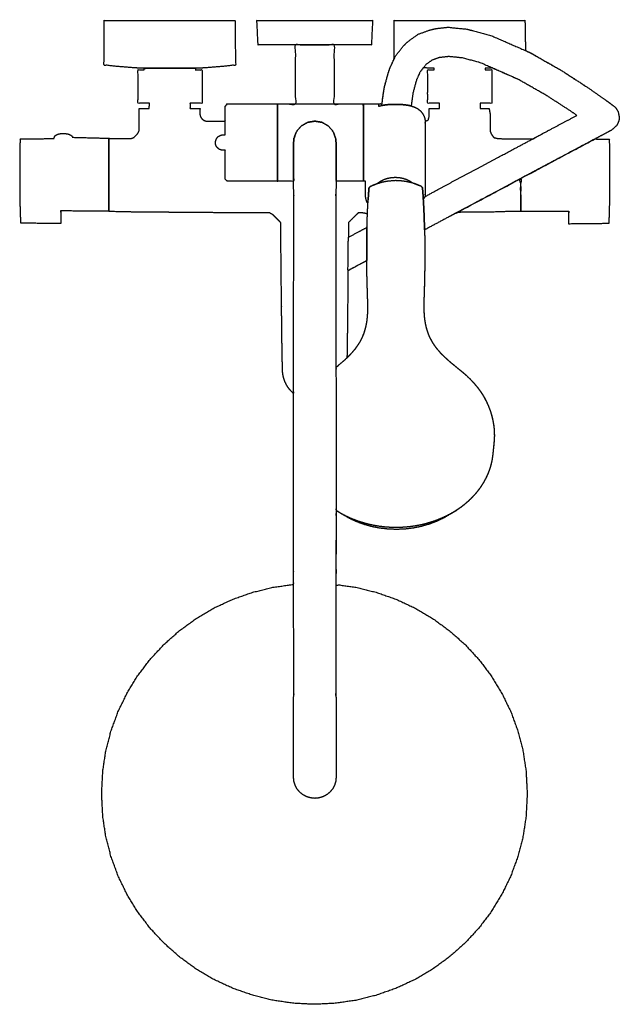
# Model space of a CAD drawing. Units: inches. Extents: x -6.1 to 6.1, y -10.5 to 9.6.
import ezdxf

# ---------------------------------------------------------------- set-up
doc = ezdxf.new("R2010")
doc.units = ezdxf.units.IN
doc.layers.get('0').update_dxf_attribs({"true_color": 0xc2ced6})

msp = doc.modelspace()

# ---------------------------------------------------------------- linework, layer by layer
at = {"color": 1, "true_color": 0xff0000}
for points, knots in [([(3.356, 1.87), (3.316, 1.938), (3.272, 2.004), (3.224, 2.069), (3.173, 2.132), (3.119, 2.194), (3.062, 2.253), (3.002, 2.311), (2.94, 2.366), (2.904, 2.397), (2.875, 2.42), (2.811, 2.473), (2.746, 2.526), (2.682, 2.578), (2.62, 2.632), (2.572, 2.675), (2.489, 2.754), (2.465, 2.779), (2.364, 2.898), (2.291, 3.005), (2.235, 3.113), (2.208, 3.178), (2.186, 3.243), (2.168, 3.308), (2.154, 3.372), (2.143, 3.435), (2.135, 3.497), (2.129, 3.559), (2.126, 3.62), (2.124, 3.679), (2.124, 3.739), (2.124, 3.797), (2.126, 3.854), (2.127, 3.91), (2.129, 3.965), (2.131, 4.024), (2.132, 4.079), (2.134, 4.135), (2.135, 4.19), (2.137, 4.244), (2.138, 4.298), (2.139, 4.352), (2.14, 4.405), (2.141, 4.459), (2.141, 4.511), (2.142, 4.564), (2.142, 4.616), (2.143, 4.667), (2.143, 4.718), (2.143, 4.769), (2.143, 4.82), (2.143, 4.87), (2.143, 4.92), (2.143, 4.969), (2.142, 5.018), (2.142, 5.067), (2.141, 5.115), (2.141, 5.162), (2.14, 5.21), (2.138, 5.287), (2.17, 5.304), (2.692, 5.583), (2.806, 5.643), (5.601, 7.134), (5.751, 7.214), (5.885, 7.285), (5.944, 7.316), (6.054, 7.414), (6.091, 7.494), (6.101, 7.539), (6.104, 7.581), (6.082, 7.695), (6.023, 7.786), (5.992, 7.809), (5.907, 7.872), (5.811, 7.942), (5.654, 8.053), (5.445, 8.197), (4.924, 8.535), (4.296, 8.894), (4.194, 8.938), (4.184, 9.549), (4.14, 9.549), (4.066, 9.549), (3.961, 9.549), (3.829, 9.549), (3.674, 9.549), (3.498, 9.549), (3.346, 9.549), (3.187, 9.549), (3.023, 9.549), (2.856, 9.549), (2.649, 9.549), (2.447, 9.549), (2.254, 9.549), (2.076, 9.549), (1.917, 9.549), (1.781, 9.549), (1.671, 9.549), (1.589, 9.549), (1.518, 9.549), (1.517, 8.767), (1.436, 8.591), (1.393, 8.459), (1.316, 8.175), (1.271, 7.85), (1.235, 7.852), (0.295, 7.853), (0.295, 9.056), (-0.488, 9.056), (-0.488, 7.853), (-1.879, 7.853), (-1.919, 7.804), (-1.919, 7.766), (-1.919, 7.722), (-1.919, 7.666), (-1.919, 7.632), (-1.919, 7.596), (-1.919, 7.557), (-1.919, 7.502), (-2.147, 7.502), (-2.307, 7.502), (-2.353, 7.515), (-2.392, 7.545), (-2.42, 7.584), (-2.433, 7.62), (-2.438, 7.653), (-2.434, 7.757), (-2.637, 7.757), (-2.637, 7.868), (-2.393, 7.868), (-2.393, 8.544), (-2.529, 8.544), (-2.529, 8.578), (-3.57, 8.578), (-3.57, 8.544), (-3.697, 8.544), (-3.697, 7.868), (-3.462, 7.868), (-3.47, 7.757), (-3.551, 7.757), (-3.613, 7.757), (-3.672, 7.757), (-3.674, 7.653), (-3.675, 7.548), (-3.677, 7.295), (-3.708, 7.241), (-3.782, 7.168), (-3.841, 7.147), (-4.288, 7.15), (-4.288, 7.082), (-4.288, 7.032), (-4.288, 6.978), (-4.288, 6.914), (-4.288, 6.843), (-4.288, 6.765), (-4.288, 6.683), (-4.288, 6.599), (-4.288, 6.515), (-4.288, 6.423), (-4.288, 6.366), (-4.288, 6.234), (-4.288, 6.1), (-4.288, 5.972), (-4.288, 5.859), (-4.288, 5.768), (-4.288, 5.704), (-4.288, 5.66), (-3.841, 5.651), (-3.742, 5.65), (-3.644, 5.649), (-3.545, 5.648), (-3.447, 5.647), (-3.349, 5.646), (-3.25, 5.645), (-3.152, 5.645), (-3.053, 5.644), (-2.81, 5.642), (-2.566, 5.64), (-2.322, 5.638), (-2.079, 5.637), (-1.835, 5.636), (-1.592, 5.635), (-1.348, 5.634), (-1.104, 5.633), (-1.015, 5.633), (-0.949, 5.594), (-0.909, 5.555), (-0.87, 5.516), (-0.831, 5.477), (-0.792, 5.438), (-0.79, 5.329), (-0.787, 5.012), (-0.783, 4.586), (-0.774, 3.734), (-0.773, 3.653), (-0.772, 3.574), (-0.771, 3.497), (-0.77, 3.42), (-0.769, 3.344), (-0.768, 3.268), (-0.767, 3.193), (-0.766, 3.12), (-0.765, 3.059), (-0.765, 2.999), (-0.764, 2.94), (-0.763, 2.883), (-0.762, 2.827), (-0.761, 2.772), (-0.76, 2.72), (-0.759, 2.67), (-0.758, 2.604), (-0.757, 2.545), (-0.756, 2.491), (-0.755, 2.445), (-0.752, 2.383), (-0.742, 2.321), (-0.728, 2.261), (-0.707, 2.202), (-0.68, 2.144), (-0.648, 2.089), (-0.611, 2.038), (-0.568, 1.99), (-0.529, 1.954), (-0.529, -1.622), (-0.529, -1.932), (-0.949, -1.993), (-1.361, -2.094), (-1.761, -2.234), (-2.146, -2.412), (-2.51, -2.627), (-2.851, -2.875), (-3.166, -3.154), (-3.452, -3.463), (-3.705, -3.797), (-3.923, -4.155), (-4.105, -4.531), (-4.248, -4.923), (-4.352, -5.327), (-4.414, -5.739), (-4.435, -6.155), (-4.435, -6.241), (-4.414, -6.657), (-4.352, -7.069), (-4.248, -7.473), (-4.105, -7.865), (-3.923, -8.242), (-3.705, -8.599), (-3.452, -8.934), (-3.166, -9.242), (-2.851, -9.522), (-2.51, -9.77), (-2.146, -9.984), (-1.761, -10.162), (-1.361, -10.302), (-0.945, -10.405), (-0.526, -10.466), (-0.104, -10.486), (0.318, -10.466), (0.736, -10.405), (1.147, -10.304), (1.553, -10.162), (1.937, -9.984), (2.302, -9.77), (2.643, -9.522), (2.958, -9.242), (3.244, -8.934), (3.497, -8.599), (3.715, -8.242), (3.897, -7.865), (4.04, -7.473), (4.143, -7.069), (4.206, -6.657), (4.227, -6.241), (4.227, -6.155), (4.206, -5.739), (4.143, -5.327), (4.04, -4.923), (3.897, -4.531), (3.715, -4.155), (3.497, -3.797), (3.244, -3.463), (2.958, -3.154), (2.643, -2.875), (2.302, -2.627), (1.937, -2.412), (1.553, -2.234), (1.153, -2.094), (0.741, -1.993), (0.334, -1.934), (0.336, -0.429), (0.463, -0.505), (0.602, -0.585), (0.75, -0.655), (0.905, -0.712), (1.066, -0.757), (1.232, -0.789), (1.401, -0.808), (1.572, -0.814), (1.742, -0.807), (1.911, -0.786), (2.076, -0.752), (2.237, -0.705), (2.392, -0.646), (2.54, -0.575), (2.678, -0.493), (2.786, -0.428), (2.927, -0.327), (3.056, -0.215), (3.171, -0.094), (3.202, -0.054), (3.223, -0.028), (3.272, 0.035), (3.294, 0.071), (3.344, 0.151), (3.371, 0.2), (3.386, 0.228), (3.421, 0.302), (3.434, 0.336), (3.451, 0.378), (3.477, 0.454), (3.497, 0.531), (3.514, 0.609), (3.525, 0.688), (3.532, 0.752), (3.538, 0.816), (3.545, 0.88), (3.551, 0.944), (3.557, 1.016), (3.56, 1.087), (3.558, 1.174), (3.554, 1.241), (3.546, 1.308), (3.535, 1.375), (3.52, 1.447), (3.502, 1.519), (3.48, 1.59), (3.454, 1.661), (3.425, 1.732), (3.392, 1.802), (3.356, 1.87)], [0, 0, 1.998384, 4.017462, 6.056985, 8.116114, 10.194, 12.287809, 14.398184, 16.523889, 17.726414, 18.657924, 20.78138, 22.893684, 24.995683, 27.087222, 28.720939, 31.632142, 32.516653, 36.474942, 39.765643, 42.860065, 44.646918, 46.390208, 48.09328, 49.758008, 51.387162, 52.985505, 54.55611, 56.100839, 57.621647, 59.121417, 60.602172, 62.065792, 63.476074, 64.872808, 66.368807, 67.781852, 69.185839, 70.580391, 71.965683, 73.3421, 74.709382, 76.067288, 77.415827, 78.755031, 80.084749, 81.405022, 82.715903, 84.017275, 85.30913, 86.59138, 87.864025, 89.127016, 90.380331, 91.623936, 92.857762, 94.081792, 95.295941, 96.500215, 98.464136, 99.369839, 114.409653, 117.689746, 198.144453, 202.464532, 206.310838, 208.015349, 211.743336, 213.980535, 215.144915, 216.223839, 219.189205, 221.931514, 222.906835, 225.608787, 228.622845, 233.48958, 239.936082, 255.723285, 274.100315, 276.912861, 292.416691, 293.512471, 295.41158, 298.067257, 301.414105, 305.369717, 309.836689, 313.683896, 317.725422, 321.898221, 326.137158, 331.399113, 336.534268, 341.418881, 345.935257, 349.97456, 353.439461, 356.24646, 358.327923, 360.132294, 379.982621, 384.919525, 388.440781, 395.927844, 404.252081, 405.1673, 429.029537, 459.594677, 479.487017, 510.052157, 545.396652, 546.988703, 547.954462, 549.054499, 550.497797, 551.345636, 552.266657, 553.256342, 554.663736, 560.469504, 564.526816, 565.735503, 566.998537, 568.219983, 569.188363, 570.023313, 572.685068, 577.825972, 580.632154, 586.831427, 603.998602, 607.476072, 608.334318, 634.755339, 635.613478, 638.853369, 656.020544, 661.990255, 664.803136, 666.861287, 668.442701, 669.951131, 672.611932, 675.272411, 681.703642, 683.268907, 685.921916, 687.503435, 698.869045, 700.607113, 701.884548, 703.251629, 704.863414, 706.68153, 708.658199, 710.740322, 712.873821, 715.007778, 717.32986, 718.780925, 722.140331, 725.547298, 728.795665, 731.668193, 733.976055, 735.598079, 736.73106, 748.098443, 750.598578, 753.098705, 755.598834, 758.098956, 760.599079, 763.099195, 765.599313, 768.099425, 774.287076, 780.474725, 786.662371, 792.850002, 799.037632, 805.225268, 811.412902, 817.600547, 819.883765, 821.828081, 823.232946, 824.6378, 826.042666, 827.447607, 830.212976, 838.269974, 849.09244, 870.73738, 872.778282, 874.782075, 876.757535, 878.710709, 880.645031, 882.561595, 884.459266, 886.334949, 887.877738, 889.398191, 890.891906, 892.353887, 893.778586, 895.159988, 896.491715, 897.767065, 899.419932, 900.934254, 902.292867, 903.481278, 905.05778, 906.635748, 908.216876, 909.80235, 911.411604, 913.025904, 914.645803, 916.272014, 917.619349, 1008.458075, 1016.321288, 1027.107683, 1037.889884, 1048.660405, 1059.415974, 1070.154036, 1080.872542, 1091.570199, 1102.246695, 1112.902253, 1123.538169, 1134.156297, 1144.759311, 1155.350419, 1165.933246, 1176.511945, 1178.70506, 1189.283699, 1199.866586, 1210.457694, 1221.06065, 1231.678778, 1242.314694, 1252.970252, 1263.646749, 1274.344405, 1285.062911, 1295.800971, 1306.556553, 1317.327074, 1328.223291, 1338.957877, 1349.696556, 1360.435236, 1371.169859, 1381.896452, 1392.835821, 1403.591403, 1414.329457, 1425.047969, 1435.745648, 1446.422124, 1457.0777, 1467.713616, 1478.331744, 1488.9347, 1499.525797, 1510.108689, 1520.687326, 1522.880441, 1533.459139, 1544.04197, 1554.633067, 1565.23608, 1575.854209, 1586.490124, 1597.145701, 1607.822177, 1618.519856, 1629.238368, 1639.976423, 1650.731993, 1661.502485, 1672.284709, 1682.715212, 1720.935801, 1724.696242, 1728.77827, 1732.925635, 1737.131084, 1741.384592, 1745.676217, 1749.99395, 1754.325088, 1758.657326, 1762.976978, 1767.271931, 1771.530414, 1775.741469, 1779.895764, 1783.985137, 1787.178577, 1791.591447, 1795.923352, 1800.173535, 1801.455647, 1802.288197, 1804.343538, 1805.402015, 1807.805009, 1809.23113, 1810.040047, 1812.114176, 1813.027873, 1814.173176, 1816.219059, 1818.253594, 1820.278783, 1822.296648, 1823.931577, 1825.567416, 1827.202081, 1828.832585, 1830.657616, 1832.482572, 1834.688135, 1836.394748, 1838.108784, 1839.832807, 1841.698577, 1843.580295, 1845.478677, 1847.394869, 1849.331037, 1851.288141, 1853.266015, 1853.266015]), ([(-3.57, 8.578), (-2.529, 8.578), (-2.375, 8.584), (-2.04, 8.609), (-1.711, 8.643), (-1.722, 9.549), (-1.765, 9.549), (-1.84, 9.549), (-1.944, 9.549), (-2.076, 9.549), (-2.232, 9.549), (-2.408, 9.549), (-2.559, 9.549), (-2.718, 9.549), (-2.883, 9.549), (-3.05, 9.549), (-3.257, 9.549), (-3.459, 9.549), (-3.651, 9.549), (-3.829, 9.549), (-3.988, 9.549), (-4.124, 9.549), (-4.235, 9.549), (-4.317, 9.549), (-4.388, 9.549), (-4.388, 8.643), (-4.059, 8.609), (-3.724, 8.584), (-3.57, 8.578)], [0, 0, 26.421021, 30.351811, 38.883553, 47.276081, 70.277721, 71.373505, 73.272613, 75.928287, 79.275135, 83.230747, 87.697723, 91.544926, 95.586452, 99.759251, 103.998188, 109.260143, 114.395298, 119.279911, 123.796284, 127.83559, 131.300487, 134.107494, 136.188953, 137.993328, 160.993328, 169.390691, 177.922433, 181.855705, 181.855705]), ([(0.295, 9.056), (0.351, 9.056), (0.445, 9.056), (0.537, 9.056), (0.627, 9.056), (0.711, 9.056), (0.79, 9.056), (0.861, 9.056), (0.922, 9.056), (0.973, 9.056), (1.012, 9.056), (1.055, 9.056), (1.081, 9.55), (1.037, 9.55), (0.997, 9.55), (0.945, 9.55), (0.882, 9.55), (0.81, 9.55), (0.729, 9.55), (0.643, 9.55), (0.551, 9.55), (0.457, 9.55), (0.361, 9.55), (0.261, 9.55), (0.155, 9.55), (0.044, 9.55), (-0.072, 9.55), (-0.19, 9.55), (-0.309, 9.55), (-0.427, 9.55), (-0.543, 9.55), (-0.653, 9.55), (-0.757, 9.55), (-0.853, 9.55), (-0.94, 9.55), (-1.017, 9.55), (-1.083, 9.55), (-1.139, 9.55), (-1.185, 9.55), (-1.221, 9.55), (-1.276, 9.55), (-1.251, 9.056), (-1.197, 9.056), (-1.161, 9.056), (-1.116, 9.056), (-1.062, 9.056), (-0.997, 9.056), (-0.922, 9.056), (-0.837, 9.056), (-0.743, 9.056), (-0.641, 9.056), (-0.533, 9.056), (-0.488, 9.056), (0.295, 9.056)], [0, 0, 1.410181, 3.794238, 6.14154, 8.413105, 10.567465, 12.562508, 14.357607, 15.915947, 17.206749, 18.207161, 19.292206, 31.850684, 32.959886, 33.98257, 35.30211, 36.895144, 38.73021, 40.769669, 42.971997, 45.294134, 47.693697, 50.130832, 52.661888, 55.355153, 58.185921, 61.122197, 64.125319, 67.151219, 70.152269, 73.079598, 75.885657, 78.52675, 80.965281, 83.171456, 85.124276, 86.811816, 88.230828, 89.385795, 90.317101, 91.71802, 104.276599, 105.647006, 106.55803, 107.687842, 109.075949, 110.726737, 112.637024, 114.795151, 117.180575, 119.764147, 122.509092, 123.655536, 143.547876, 143.547876]), ([(1.316, 8.175), (1.267, 7.82), (1.347, 7.833), (1.41, 7.839), (1.476, 7.842), (1.544, 7.843), (1.611, 7.842), (1.677, 7.839), (1.74, 7.833), (1.799, 7.825), (1.866, 7.81), (1.901, 8.073), (1.976, 8.347), (2.048, 8.503), (2.165, 8.653), (2.287, 8.741), (2.437, 8.795), (2.628, 8.817), (2.912, 8.789), (3.272, 8.691), (4.05, 8.35), (4.646, 8.009), (5.097, 7.717), (5.24, 7.618), (5.019, 7.501), (4.807, 7.388), (4.569, 7.261), (4.032, 6.974), (3.644, 6.768), (3.241, 6.552), (2.827, 6.332), (2.41, 6.109), (2.15, 5.963), (2.113, 5.914), (2.12, 5.79), (2.122, 5.748), (2.124, 5.705), (2.126, 5.662), (2.128, 5.619), (2.13, 5.575), (2.131, 5.531), (2.133, 5.486), (2.134, 5.441), (2.136, 5.396), (2.137, 5.35), (2.138, 5.287), (2.17, 5.304), (2.692, 5.583), (3.107, 5.804), (3.518, 6.023), (3.919, 6.237), (4.303, 6.442), (4.836, 6.726), (5.073, 6.852), (5.283, 6.965), (5.556, 7.11), (5.751, 7.214), (5.885, 7.285), (5.944, 7.316), (6.054, 7.414), (6.091, 7.494), (6.101, 7.539), (6.104, 7.581), (6.082, 7.695), (6.023, 7.786), (5.992, 7.809), (5.907, 7.872), (5.811, 7.942), (5.654, 8.053), (5.445, 8.197), (4.924, 8.535), (4.296, 8.894), (3.508, 9.239), (3.116, 9.345), (2.991, 9.378), (2.615, 9.414), (2.369, 9.387), (2.235, 9.354), (2.01, 9.273), (1.812, 9.131), (1.708, 9.035), (1.544, 8.825), (1.436, 8.591), (1.393, 8.459), (1.316, 8.175)], [0, 0, 9.099495, 11.170066, 12.767969, 14.444859, 16.169075, 17.893294, 19.570184, 21.168087, 22.680855, 24.429846, 31.164372, 38.38403, 42.747714, 47.575622, 51.388614, 55.431576, 60.31919, 67.577024, 77.04305, 98.629747, 116.058271, 129.700355, 134.117483, 140.456789, 146.573775, 153.427633, 168.889763, 180.038887, 191.657114, 203.558263, 215.568821, 223.153877, 224.722417, 227.873932, 228.945551, 230.027648, 231.120216, 232.223113, 233.336346, 234.459937, 235.59385, 236.737938, 237.89218, 239.056476, 240.646071, 241.549902, 256.589717, 268.525237, 280.352437, 291.896229, 302.969506, 318.315609, 325.113492, 331.178598, 339.023355, 344.644595, 348.490902, 350.195412, 353.923399, 356.160599, 357.324978, 358.403902, 361.369268, 364.111577, 365.086898, 367.78885, 370.802908, 375.669643, 382.116145, 397.903348, 416.280378, 438.117198, 448.438719, 451.722724, 461.315055, 467.59943, 471.113798, 477.186958, 483.36775, 486.979115, 493.721046, 500.28599, 503.807245, 511.294309, 511.294309]), ([(1.901, 8.073), (1.976, 8.347), (2.048, 8.503), (2.116, 8.589), (2.181, 8.584), (2.336, 8.578), (2.336, 8.544), (2.202, 8.544), (2.202, 7.868), (2.443, 7.868), (2.443, 7.757), (2.233, 7.757), (2.229, 7.578), (2.213, 7.521), (2.152, 7.502), (2.147, 7.536), (2.138, 7.572), (2.126, 7.605), (2.094, 7.665), (2.05, 7.715), (1.999, 7.755), (1.939, 7.786), (1.866, 7.81), (1.901, 8.073)], [0, 0, 7.219657, 11.583342, 14.363958, 16.031676, 19.963127, 20.821342, 24.224239, 41.391415, 47.520119, 50.326302, 55.662083, 60.232381, 61.717537, 63.351618, 64.237045, 65.170091, 66.072242, 67.799008, 69.471336, 71.129013, 72.833771, 74.78929, 81.523816, 81.523816]), ([(3.269, 7.868), (3.506, 7.868), (3.506, 8.544), (3.376, 8.544), (3.376, 8.578), (3.517, 8.584), (4.05, 8.35), (4.646, 8.009), (5.097, 7.717), (5.24, 7.618), (5.019, 7.501), (4.807, 7.388), (4.569, 7.261), (4.352, 7.145), (3.87, 7.138), (3.64, 7.147), (3.557, 7.163), (3.526, 7.196), (3.493, 7.247), (3.476, 7.295), (3.474, 7.548), (3.473, 7.653), (3.453, 7.757), (3.412, 7.757), (3.35, 7.757), (3.269, 7.757), (3.269, 7.868)], [0, 0, 6.031212, 23.198387, 26.503784, 27.361954, 30.954345, 45.736986, 63.16551, 76.807594, 81.224722, 87.564028, 93.681014, 100.534872, 106.791805, 119.017815, 124.879984, 127.014242, 128.168408, 129.728502, 131.005671, 137.436901, 140.09738, 142.80673, 143.849462, 145.430875, 147.487912, 150.294111, 150.294111]), ([(-2.12, 7.085), (-2.121, 7.053), (-2.115, 7.021), (-2.103, 6.991), (-2.086, 6.965), (-2.041, 6.927), (-1.986, 6.909), (-1.919, 6.908), (-1.919, 6.872), (-1.919, 6.815), (-1.919, 6.76), (-1.919, 6.707), (-1.919, 6.647), (-1.919, 6.59), (-1.919, 6.538), (-1.919, 6.49), (-1.919, 6.444), (-1.919, 6.405), (-1.919, 6.373), (-1.919, 6.317), (-1.879, 6.278), (-0.86, 6.278), (-0.86, 6.31), (-0.86, 6.368), (-0.86, 6.407), (-0.86, 6.452), (-0.86, 6.504), (-0.86, 6.56), (-0.86, 6.622), (-0.86, 6.688), (-0.86, 6.757), (-0.86, 6.83), (-0.86, 6.905), (-0.86, 6.981), (-0.86, 7.058), (-0.86, 7.135), (-0.86, 7.212), (-0.86, 7.287), (-0.86, 7.36), (-0.86, 7.43), (-0.86, 7.497), (-0.86, 7.559), (-0.86, 7.617), (-0.86, 7.669), (-0.86, 7.716), (-0.86, 7.756), (-0.86, 7.79), (-0.86, 7.853), (-1.879, 7.853), (-1.919, 7.804), (-1.919, 7.766), (-1.919, 7.722), (-1.919, 7.666), (-1.919, 7.632), (-1.919, 7.596), (-1.919, 7.557), (-1.919, 7.516), (-1.919, 7.472), (-1.919, 7.426), (-1.919, 7.378), (-1.919, 7.316), (-1.919, 7.222), (-1.98, 7.222), (-2.011, 7.216), (-2.066, 7.186), (-2.102, 7.141), (-2.12, 7.085)], [0, 0, 0.806887, 1.630208, 2.451245, 3.251741, 4.727877, 6.192033, 7.913384, 8.845605, 10.285027, 11.684533, 13.034966, 14.563439, 15.997613, 17.325066, 18.533532, 19.695214, 20.692986, 21.517175, 22.921532, 24.334366, 50.234568, 51.042734, 52.51002, 53.503641, 54.658366, 55.963114, 57.405314, 58.971018, 60.645213, 62.411753, 64.253611, 66.153086, 68.091837, 70.051218, 72.012369, 73.95637, 75.864512, 77.718455, 79.500315, 81.192911, 82.779978, 84.246226, 85.577525, 86.761027, 87.78538, 88.640696, 90.232355, 116.132557, 117.724608, 118.690367, 119.790404, 121.233702, 122.081542, 123.002562, 123.992247, 125.045836, 126.157775, 127.322142, 128.533141, 130.12567, 132.493621, 134.044226, 134.847833, 136.437961, 137.921502, 139.416869, 139.416869]), ([(-0.852, 6.333), (-0.852, 6.281), (-0.529, 6.278), (-0.529, 7.049), (-0.523, 7.144), (-0.471, 7.286), (-0.375, 7.401), (-0.244, 7.476), (-0.096, 7.502), (0.052, 7.476), (0.182, 7.401), (0.279, 7.286), (0.33, 7.144), (0.337, 7.049), (0.337, 6.989), (0.337, 6.891), (0.337, 6.758), (0.337, 6.594), (0.337, 6.404), (0.337, 6.278), (0.892, 6.278), (0.892, 6.333), (0.892, 6.366), (0.892, 6.406), (0.892, 6.454), (0.892, 6.509), (0.892, 6.569), (0.892, 6.634), (0.892, 6.704), (0.892, 6.776), (0.892, 6.849), (0.892, 6.922), (0.892, 6.995), (0.892, 7.065), (0.892, 7.136), (0.892, 7.209), (0.892, 7.282), (0.892, 7.355), (0.892, 7.427), (0.892, 7.496), (0.892, 7.562), (0.892, 7.622), (0.892, 7.677), (0.892, 7.724), (0.892, 7.765), (0.892, 7.797), (0.892, 7.852), (-0.852, 7.853), (-0.852, 7.797), (-0.852, 7.765), (-0.852, 7.724), (-0.852, 7.677), (-0.852, 7.622), (-0.852, 7.562), (-0.852, 7.496), (-0.852, 7.427), (-0.852, 7.355), (-0.852, 7.282), (-0.852, 7.209), (-0.852, 7.136), (-0.852, 7.065), (-0.852, 6.995), (-0.852, 6.922), (-0.852, 6.849), (-0.852, 6.776), (-0.852, 6.704), (-0.852, 6.634), (-0.852, 6.569), (-0.852, 6.509), (-0.852, 6.454), (-0.852, 6.406), (-0.852, 6.366), (-0.852, 6.333)], [0, 0, 1.323334, 9.51432, 29.100746, 31.52825, 35.348514, 39.168769, 42.989027, 46.809288, 50.62955, 54.449808, 58.270064, 62.090328, 64.517831, 66.038919, 68.525003, 71.902719, 76.073007, 80.914102, 84.104257, 98.213914, 99.618149, 100.448228, 101.473984, 102.686844, 104.071763, 105.607957, 107.2697, 109.028, 110.852006, 112.71074, 114.574631, 116.416825, 118.213914, 120.011002, 121.853165, 123.717057, 125.575791, 127.399796, 129.158097, 130.819871, 132.356034, 133.740983, 134.953812, 135.9796, 136.809678, 138.200089, 182.500094, 183.903277, 184.733355, 185.759142, 186.971972, 188.356921, 189.893084, 191.554858, 193.313159, 195.137164, 196.995898, 198.859789, 200.701952, 202.499041, 204.29613, 206.138323, 208.002215, 209.860949, 211.684954, 213.443255, 215.104998, 216.641192, 218.02611, 219.23897, 220.264727, 221.094805, 221.094805]), ([(0.894, 6.28), (0.933, 6.278), (0.933, 6.238), (0.933, 6.021), (0.937, 5.963), (0.949, 5.903), (0.969, 5.843), (0.99, 5.908), (0.993, 5.948), (0.996, 5.988), (0.999, 6.028), (1.001, 6.067), (1.004, 6.106), (1.008, 6.144), (1.035, 6.173), (1.181, 6.232), (1.245, 6.276), (1.314, 6.309), (1.388, 6.333), (1.465, 6.347), (1.544, 6.352), (1.622, 6.347), (1.699, 6.333), (1.773, 6.309), (1.842, 6.276), (1.886, 6.247), (2.068, 6.178), (2.096, 6.15), (2.103, 6.06), (2.108, 5.994), (2.11, 5.954), (2.113, 5.914), (2.15, 5.963), (2.154, 6.021), (2.154, 7.459), (2.152, 7.498), (2.147, 7.536), (2.138, 7.572), (2.126, 7.605), (2.094, 7.665), (2.05, 7.715), (1.999, 7.755), (1.939, 7.786), (1.873, 7.809), (1.799, 7.825), (1.74, 7.833), (1.677, 7.839), (1.611, 7.842), (1.544, 7.843), (1.476, 7.842), (1.41, 7.839), (1.347, 7.833), (1.303, 7.826), (1.267, 7.82), (1.201, 7.805), (1.201, 7.852), (0.894, 7.852), (0.894, 7.456), (0.894, 7.043), (0.894, 6.744), (0.894, 6.675), (0.894, 6.61), (0.894, 6.549), (0.894, 6.493), (0.894, 6.443), (0.894, 6.399), (0.894, 6.33), (0.894, 6.28)], [0, 0, 1.000881, 2.017757, 7.522579, 9.007845, 10.559359, 12.17735, 13.90925, 14.939319, 15.959026, 16.967796, 17.965313, 18.952362, 19.929771, 20.942637, 24.950544, 26.899026, 28.84998, 30.818761, 32.807104, 34.815798, 36.824488, 38.812832, 40.781606, 42.732566, 44.057162, 49.002191, 50.016804, 52.316223, 53.984378, 55.003096, 56.032279, 57.600761, 59.092168, 95.606512, 96.608882, 97.57602, 98.509067, 99.411217, 101.137984, 102.810311, 104.467989, 106.172747, 107.964799, 109.878283, 111.391051, 112.988954, 114.665844, 116.390063, 118.114279, 119.791169, 121.389072, 122.528433, 123.453206, 125.168945, 126.366836, 134.166888, 144.233615, 154.714572, 162.322451, 164.072421, 165.726901, 167.2699, 168.686587, 169.96329, 171.087771, 172.838137, 174.103823, 174.103823]), ([(-0.529, -1.622), (-0.525, -4.141), (-0.529, -4.285), (-0.529, -4.42), (-0.529, -4.555), (-0.529, -4.689), (-0.529, -4.821), (-0.529, -4.948), (-0.529, -5.071), (-0.529, -5.187), (-0.529, -5.296), (-0.529, -5.396), (-0.529, -5.488), (-0.529, -5.569), (-0.529, -5.639), (-0.529, -5.697), (-0.529, -5.743), (-0.529, -5.777), (-0.529, -5.823), (-0.529, -5.869), (-0.52, -5.951), (-0.495, -6.031), (-0.455, -6.104), (-0.401, -6.168), (-0.335, -6.22), (-0.26, -6.259), (-0.178, -6.283), (-0.094, -6.291), (-0.009, -6.282), (0.072, -6.257), (0.147, -6.218), (0.212, -6.164), (0.265, -6.1), (0.305, -6.026), (0.329, -5.946), (0.337, -5.864), (0.337, -5.82), (0.337, -5.777), (0.337, -5.743), (0.337, -5.697), (0.337, -5.639), (0.337, -5.569), (0.337, -5.488), (0.337, -5.396), (0.337, -5.296), (0.337, -5.187), (0.337, -5.071), (0.337, -4.948), (0.337, -4.821), (0.337, -4.689), (0.337, -4.555), (0.337, -4.42), (0.337, -4.285), (0.332, -4.14), (0.336, -0.427), (0.393, -0.463), (0.478, -0.512), (0.544, -0.546), (0.61, -0.577), (0.724, -0.624), (0.819, -0.658), (0.939, -0.694), (1.062, -0.724), (1.187, -0.747), (1.314, -0.764), (1.442, -0.773), (1.57, -0.776), (1.667, -0.773), (1.763, -0.767), (1.859, -0.757), (1.954, -0.743), (2.048, -0.725), (2.141, -0.704), (2.233, -0.678), (2.323, -0.649), (2.411, -0.617), (2.498, -0.581), (2.582, -0.541), (2.663, -0.499), (2.742, -0.453), (2.818, -0.404), (2.891, -0.352), (2.961, -0.297), (3.027, -0.239), (3.09, -0.179), (3.15, -0.116), (3.205, -0.051), (3.257, 0.016), (3.304, 0.085), (3.347, 0.156), (3.386, 0.228), (3.421, 0.302), (3.451, 0.378), (3.477, 0.454), (3.497, 0.531), (3.514, 0.609), (3.525, 0.688), (3.532, 0.752), (3.538, 0.816), (3.545, 0.88), (3.551, 0.944), (3.557, 1.016), (3.56, 1.087), (3.56, 1.107), (3.56, 1.107), (3.558, 1.174), (3.554, 1.241), (3.546, 1.308), (3.535, 1.375), (3.52, 1.447), (3.502, 1.519), (3.48, 1.59), (3.454, 1.661), (3.425, 1.732), (3.392, 1.802), (3.356, 1.87), (3.316, 1.938), (3.272, 2.004), (3.224, 2.069), (3.173, 2.132), (3.119, 2.194), (3.062, 2.253), (3.002, 2.311), (2.94, 2.366), (2.918, 2.384), (2.904, 2.397), (2.875, 2.42), (2.811, 2.473), (2.746, 2.526), (2.682, 2.578), (2.62, 2.632), (2.572, 2.675), (2.489, 2.754), (2.465, 2.779), (2.381, 2.876), (2.364, 2.898), (2.303, 2.986), (2.291, 3.005), (2.235, 3.113), (2.208, 3.178), (2.186, 3.243), (2.168, 3.308), (2.154, 3.372), (2.143, 3.435), (2.135, 3.497), (2.129, 3.559), (2.126, 3.62), (2.124, 3.679), (2.124, 3.739), (2.124, 3.797), (2.126, 3.854), (2.127, 3.91), (2.129, 3.965), (2.129, 3.966), (2.129, 3.968), (2.131, 4.024), (2.132, 4.079), (2.134, 4.135), (2.135, 4.19), (2.137, 4.244), (2.138, 4.298), (2.139, 4.352), (2.14, 4.405), (2.141, 4.459), (2.141, 4.511), (2.142, 4.564), (2.142, 4.616), (2.143, 4.667), (2.143, 4.718), (2.143, 4.769), (2.143, 4.82), (2.143, 4.87), (2.143, 4.92), (2.143, 4.969), (2.142, 5.018), (2.142, 5.067), (2.141, 5.115), (2.141, 5.162), (2.14, 5.21), (2.139, 5.257), (2.138, 5.304), (2.137, 5.35), (2.136, 5.396), (2.134, 5.441), (2.133, 5.486), (2.131, 5.531), (2.13, 5.575), (2.128, 5.619), (2.126, 5.662), (2.124, 5.705), (2.122, 5.748), (2.12, 5.79), (2.118, 5.831), (2.115, 5.873), (2.113, 5.914), (2.11, 5.954), (2.108, 5.994), (2.103, 6.06), (2.098, 6.124), (2.096, 6.15), (2.082, 6.164), (2.068, 6.178), (1.881, 6.249), (1.762, 6.277), (1.64, 6.293), (1.551, 6.296), (1.396, 6.284), (1.281, 6.262), (1.181, 6.232), (1.035, 6.173), (1.021, 6.158), (1.008, 6.144), (1.004, 6.106), (1.001, 6.067), (0.999, 6.028), (0.996, 5.988), (0.993, 5.948), (0.99, 5.908), (0.988, 5.867), (0.986, 5.825), (0.983, 5.784), (0.981, 5.742), (0.979, 5.699), (0.977, 5.656), (0.975, 5.613), (0.974, 5.569), (0.972, 5.525), (0.97, 5.48), (0.969, 5.435), (0.968, 5.389), (0.967, 5.344), (0.965, 5.297), (0.964, 5.251), (0.964, 5.204), (0.963, 5.156), (0.962, 5.108), (0.962, 5.06), (0.961, 5.012), (0.961, 4.963), (0.961, 4.913), (0.961, 4.864), (0.961, 4.814), (0.961, 4.763), (0.961, 4.712), (0.962, 4.661), (0.962, 4.609), (0.963, 4.557), (0.964, 4.505), (0.964, 4.452), (0.965, 4.399), (0.966, 4.346), (0.968, 4.292), (0.969, 4.238), (0.97, 4.183), (0.972, 4.128), (0.974, 4.073), (0.975, 4.017), (0.977, 3.96), (0.978, 3.959), (0.979, 3.904), (0.981, 3.848), (0.983, 3.791), (0.984, 3.732), (0.984, 3.673), (0.982, 3.614), (0.979, 3.553), (0.973, 3.491), (0.966, 3.429), (0.955, 3.365), (0.941, 3.301), (0.923, 3.236), (0.902, 3.171), (0.875, 3.106), (0.823, 3.002), (0.799, 2.965), (0.75, 2.893), (0.731, 2.867), (0.645, 2.768), (0.625, 2.746), (0.538, 2.661), (0.494, 2.621), (0.39, 2.531), (0.368, 2.513), (0.335, 2.485), (0.33, 5.952), (0.337, 6.192), (0.337, 6.404), (0.337, 6.594), (0.337, 6.758), (0.337, 6.891), (0.337, 6.989), (0.337, 7.049), (0.33, 7.144), (0.279, 7.286), (0.182, 7.401), (0.052, 7.476), (-0.096, 7.502), (-0.244, 7.476), (-0.375, 7.401), (-0.471, 7.286), (-0.523, 7.144), (-0.529, 7.049), (-0.529, 6.989), (-0.529, 6.891), (-0.529, 6.758), (-0.529, 6.594), (-0.529, 6.404), (-0.529, 6.192), (-0.523, 5.954), (-0.529, 3.437), (-0.529, 0.907), (-0.529, -1.622)], [0, 0, 63.968728, 67.644105, 71.07422, 74.505677, 77.905336, 81.24048, 84.479127, 87.590142, 90.543756, 93.311578, 95.866876, 98.184991, 100.243402, 102.02221, 103.504083, 104.674981, 105.523736, 106.693475, 107.863153, 109.976583, 112.09329, 114.216331, 116.347039, 118.486147, 120.63304, 122.785852, 124.941863, 127.097682, 129.250056, 131.39673, 133.535335, 135.665505, 137.787931, 139.904454, 142.017922, 143.122964, 144.228005, 145.07676, 146.247659, 147.729531, 149.50834, 151.566751, 153.884866, 156.440164, 159.207986, 162.161599, 165.272615, 168.511262, 171.846406, 175.246064, 178.677522, 182.107637, 185.799474, 280.116585, 281.846589, 284.333318, 286.2001, 288.078771, 291.198697, 293.7626, 296.95392, 300.167109, 303.398181, 306.643113, 309.89761, 313.156908, 315.611258, 318.063987, 320.513259, 322.956996, 325.393351, 327.820349, 330.23617, 332.639112, 335.027672, 337.400595, 339.756674, 342.094838, 344.413859, 346.712888, 348.991045, 351.247622, 353.482387, 355.695373, 357.886756, 360.056846, 362.206024, 364.334937, 366.444413, 368.53548, 370.609609, 372.668609, 374.714492, 376.749027, 378.774216, 380.792081, 382.42701, 384.062849, 385.697514, 387.328018, 389.153049, 390.978005, 391.466873, 391.482214, 393.183745, 394.890358, 396.604394, 398.328417, 400.194187, 402.075905, 403.974287, 405.890479, 407.826647, 409.783751, 411.761625, 413.760009, 415.779087, 417.81861, 419.877739, 421.955625, 424.049435, 426.159809, 428.285514, 428.996865, 429.488043, 430.419554, 432.54301, 434.655314, 436.757313, 438.848852, 440.482567, 443.393772, 444.278283, 447.529017, 448.237839, 450.976056, 451.52938, 454.623802, 456.410656, 458.153945, 459.857017, 461.521745, 463.1509, 464.749242, 466.319848, 467.864576, 469.385384, 470.885154, 472.365909, 473.82953, 475.239811, 476.636545, 476.676973, 476.71033, 478.132544, 479.545589, 480.949576, 482.344129, 483.72942, 485.105837, 486.473119, 487.831026, 489.179564, 490.518769, 491.848486, 493.16876, 494.47964, 495.781013, 497.072867, 498.355117, 499.627762, 500.890754, 502.144068, 503.387673, 504.621499, 505.845529, 507.059678, 508.263953, 509.458253, 510.642616, 511.817002, 512.981297, 514.135539, 515.279628, 516.41354, 517.537132, 518.650365, 519.753262, 520.84583, 521.927927, 522.999546, 524.060757, 525.111321, 526.151131, 527.180314, 528.199032, 529.867187, 531.505619, 532.166609, 532.67391, 533.181222, 538.25692, 541.360349, 544.481632, 546.756717, 550.687131, 553.673845, 556.315326, 560.323234, 560.829667, 561.3361, 562.313508, 563.300557, 564.298075, 565.306844, 566.326552, 567.356621, 568.397118, 569.448363, 570.510257, 571.582611, 572.665236, 573.758252, 574.861618, 575.975299, 577.099275, 578.233521, 579.377985, 580.532525, 581.697116, 582.871736, 584.056377, 585.250987, 586.455451, 587.669805, 588.893906, 590.127928, 591.371618, 592.625013, 593.888061, 595.160797, 596.443053, 597.734889, 599.036189, 600.347005, 601.667245, 602.996891, 604.335935, 605.684321, 607.042056, 608.408992, 609.785108, 611.170233, 612.564686, 613.968602, 615.397504, 616.835762, 616.876225, 618.273028, 619.683242, 621.146508, 622.627179, 624.12701, 625.648319, 627.193694, 628.765039, 630.364485, 631.995183, 633.661991, 635.367546, 637.113635, 638.90364, 641.863594, 642.981086, 645.189259, 646.014707, 649.339491, 650.085539, 653.184818, 654.70252, 658.189847, 658.904643, 660.012082, 748.081544, 754.173409, 759.544258, 764.385353, 768.555641, 771.933357, 774.419441, 775.940529, 778.368033, 782.188297, 786.008552, 789.82881, 793.649072, 797.469333, 801.289591, 805.109846, 808.930111, 811.357614, 812.878702, 815.364786, 818.742502, 822.91279, 827.753885, 833.124735, 839.185194, 903.117351, 967.36411, 1031.610877, 1031.610877]), ([(-0.529, -1.622), (-0.525, -4.141), (-0.529, -4.285), (-0.529, -4.42), (-0.529, -4.555), (-0.529, -4.689), (-0.529, -4.821), (-0.529, -4.948), (-0.529, -5.071), (-0.529, -5.187), (-0.529, -5.296), (-0.529, -5.396), (-0.529, -5.488), (-0.529, -5.569), (-0.529, -5.639), (-0.529, -5.697), (-0.529, -5.743), (-0.529, -5.777), (-0.529, -5.823), (-0.529, -5.869), (-0.52, -5.951), (-0.495, -6.031), (-0.455, -6.104), (-0.401, -6.168), (-0.335, -6.22), (-0.26, -6.259), (-0.178, -6.283), (-0.094, -6.291), (-0.009, -6.282), (0.072, -6.257), (0.147, -6.218), (0.212, -6.164), (0.265, -6.1), (0.305, -6.026), (0.329, -5.946), (0.337, -5.864), (0.337, -5.82), (0.337, -5.777), (0.337, -5.743), (0.337, -5.697), (0.337, -5.639), (0.337, -5.569), (0.337, -5.488), (0.337, -5.396), (0.337, -5.296), (0.337, -5.187), (0.337, -5.071), (0.337, -4.948), (0.337, -4.821), (0.337, -4.689), (0.337, -4.555), (0.337, -4.42), (0.337, -4.285), (0.332, -4.14), (0.337, 0.907), (0.33, 5.952), (0.337, 6.192), (0.337, 6.404), (0.337, 6.594), (0.337, 6.758), (0.337, 6.891), (0.337, 6.989), (0.337, 7.049), (0.33, 7.144), (0.279, 7.286), (0.182, 7.401), (0.052, 7.476), (-0.096, 7.502), (-0.244, 7.476), (-0.375, 7.401), (-0.471, 7.286), (-0.523, 7.144), (-0.529, 7.049), (-0.529, 6.989), (-0.529, 6.891), (-0.529, 6.758), (-0.529, 6.594), (-0.529, 6.404), (-0.529, 6.192), (-0.523, 5.954), (-0.529, 3.437), (-0.529, 0.907), (-0.529, -1.622)], [0, 0, 63.968728, 67.644105, 71.07422, 74.505677, 77.905336, 81.24048, 84.479127, 87.590142, 90.543756, 93.311578, 95.866876, 98.184991, 100.243402, 102.02221, 103.504083, 104.674981, 105.523736, 106.693475, 107.863153, 109.976583, 112.09329, 114.216331, 116.347039, 118.486147, 120.63304, 122.785852, 124.941863, 127.097682, 129.250056, 131.39673, 133.535335, 135.665505, 137.787931, 139.904454, 142.017922, 143.122964, 144.228005, 145.07676, 146.247659, 147.729531, 149.50834, 151.566751, 153.884866, 156.440164, 159.207986, 162.161599, 165.272615, 168.511262, 171.846406, 175.246064, 178.677522, 182.107637, 185.799474, 313.998468, 442.145885, 448.23775, 453.608599, 458.449694, 462.619982, 465.997698, 468.483782, 470.00487, 472.432374, 476.252638, 480.072893, 483.893151, 487.713413, 491.533674, 495.353932, 499.174187, 502.994451, 505.421955, 506.943043, 509.429127, 512.806843, 516.977131, 521.818226, 527.189076, 533.249535, 597.181692, 661.428451, 725.675218, 725.675218]), ([(-6.099, 6.412), (-6.099, 6.36), (-6.099, 6.172), (-6.098, 6.12), (-6.096, 5.932), (-6.095, 5.829), (-6.092, 5.678), (-6.089, 5.627), (-6.088, 5.574), (-6.086, 5.521), (-6.084, 5.468), (-6.082, 5.424), (-5.678, 5.419), (-5.272, 5.417), (-5.272, 5.47), (-5.272, 5.515), (-5.272, 5.563), (-5.272, 5.603), (-5.272, 5.673), (-4.288, 5.666), (-4.288, 5.713), (-4.288, 5.798), (-4.288, 5.92), (-4.288, 6.07), (-4.288, 6.24), (-4.288, 6.42), (-4.288, 6.599), (-4.288, 6.767), (-4.288, 6.914), (-4.288, 7.032), (-4.288, 7.113), (-4.288, 7.153), (-5.029, 7.172), (-5.049, 7.204), (-5.086, 7.228), (-5.135, 7.243), (-5.218, 7.252), (-5.26, 7.25), (-5.318, 7.239), (-5.363, 7.221), (-5.394, 7.195), (-5.409, 7.146), (-6.092, 7.141), (-6.095, 6.994), (-6.096, 6.9), (-6.097, 6.797), (-6.098, 6.703), (-6.099, 6.6), (-6.099, 6.412)], [0, 0, 1.31206, 6.086444, 7.398463, 12.172801, 14.795662, 18.637528, 19.932388, 21.276026, 22.619723, 23.963462, 25.092973, 35.346729, 45.655949, 47.011463, 48.149723, 49.365177, 50.382374, 52.148625, 77.149135, 78.328395, 80.504131, 83.587795, 87.399028, 91.714946, 96.283122, 100.836406, 105.108501, 108.849559, 111.832698, 113.89735, 114.923518, 133.74779, 134.702089, 135.806145, 137.129767, 139.232368, 140.319937, 141.795771, 143.039289, 144.082075, 145.36743, 162.727906, 166.469799, 168.857212, 171.481606, 173.868735, 176.492808, 181.267242, 181.267242]), ([(4.096, 5.661), (5.08, 5.661), (5.08, 5.593), (5.08, 5.545), (5.08, 5.492), (5.08, 5.446), (5.08, 5.406), (5.486, 5.412), (5.89, 5.414), (5.892, 5.458), (5.895, 5.536), (5.897, 5.602), (5.898, 5.667), (5.903, 5.819), (5.904, 5.922), (5.906, 6.11), (5.907, 6.162), (5.907, 6.35), (5.907, 6.402), (5.907, 6.59), (5.906, 6.693), (5.905, 6.787), (5.904, 6.89), (5.903, 6.984), (5.9, 7.132), (5.601, 7.134), (4.096, 6.331), (4.096, 5.661)], [0, 0, 25, 26.71347, 27.941146, 29.274932, 30.450637, 31.4738, 41.78424, 52.03734, 53.166866, 55.14421, 56.815948, 58.475231, 62.333558, 64.956419, 69.730758, 71.042777, 75.81716, 77.12922, 81.903654, 84.527727, 86.914856, 89.539251, 91.926663, 95.676384, 103.281927, 146.600309, 163.635933, 163.635933]), ([(4.096, 5.661), (4.096, 6.331), (2.806, 5.643), (2.852, 5.644), (2.951, 5.645), (3.049, 5.645), (3.147, 5.646), (3.246, 5.647), (3.344, 5.648), (3.443, 5.649), (3.541, 5.65), (3.87, 5.661), (4.096, 5.661)], [0, 0, 17.035625, 54.171951, 55.34107, 57.841182, 60.341301, 62.841417, 65.34154, 67.841662, 70.34179, 72.841918, 81.204038, 86.944449, 86.944449]), ([(0.587, 5.137), (0.589, 5.329), (0.591, 5.438), (0.63, 5.477), (0.669, 5.516), (0.708, 5.555), (0.748, 5.594), (0.787, 5.633), (0.877, 5.633), (0.975, 5.613), (0.974, 5.569), (0.972, 5.525), (0.97, 5.48), (0.969, 5.435), (0.968, 5.389), (0.966, 5.339), (0.808, 5.255), (0.587, 5.137)], [0, 0, 4.871095, 7.636464, 9.041404, 10.44627, 11.851124, 13.255989, 14.660845, 16.942991, 19.498326, 20.612008, 21.735983, 22.870229, 24.014694, 25.169233, 26.440939, 30.990832, 37.352349, 37.352349]), ([(0.587, 5.137), (0.58, 4.456), (0.855, 4.603), (0.962, 4.661), (0.961, 4.712), (0.961, 4.763), (0.961, 4.814), (0.961, 4.864), (0.961, 4.913), (0.961, 4.963), (0.961, 5.012), (0.962, 5.06), (0.962, 5.108), (0.963, 5.156), (0.964, 5.204), (0.964, 5.251), (0.965, 5.297), (0.966, 5.339), (0.808, 5.255), (0.587, 5.137)], [0, 0, 17.305297, 25.224432, 28.303169, 29.604469, 30.896305, 32.178561, 33.451297, 34.714345, 35.96774, 37.21143, 38.445452, 39.669553, 40.883907, 42.088371, 43.282981, 44.467622, 45.535127, 50.08502, 56.446745, 56.446745]), ([(0.558, 2.68), (0.559, 2.72), (0.56, 2.772), (0.561, 2.827), (0.562, 2.883), (0.563, 2.94), (0.563, 2.999), (0.564, 3.059), (0.565, 3.12), (0.566, 3.193), (0.567, 3.268), (0.568, 3.344), (0.569, 3.42), (0.57, 3.497), (0.571, 3.574), (0.572, 3.653), (0.572, 3.734), (0.58, 4.456), (0.638, 4.487), (0.855, 4.603), (0.962, 4.66), (0.962, 4.609), (0.963, 4.557), (0.964, 4.505), (0.964, 4.452), (0.965, 4.399), (0.966, 4.346), (0.968, 4.292), (0.969, 4.238), (0.97, 4.183), (0.972, 4.128), (0.974, 4.073), (0.975, 4.017), (0.977, 3.96), (0.979, 3.904), (0.981, 3.848), (0.983, 3.791), (0.984, 3.732), (0.984, 3.673), (0.982, 3.614), (0.979, 3.553), (0.973, 3.491), (0.966, 3.429), (0.955, 3.365), (0.941, 3.301), (0.923, 3.236), (0.902, 3.171), (0.875, 3.106), (0.823, 3.002), (0.799, 2.965), (0.75, 2.893), (0.731, 2.867), (0.625, 2.746), (0.558, 2.68)], [0, 0, 1.001057, 2.332784, 3.714186, 5.138885, 6.600866, 8.094581, 9.615034, 11.157823, 13.033505, 14.931177, 16.847741, 18.782063, 20.735237, 22.710697, 24.71449, 26.755392, 45.109077, 46.788135, 53.029388, 56.092209, 57.36889, 58.689129, 60.018776, 61.357819, 62.706206, 64.06394, 65.430877, 66.806993, 68.192118, 69.586571, 70.990487, 72.419388, 73.857647, 75.294912, 76.705126, 78.168393, 79.649063, 81.148895, 82.670204, 84.215578, 85.786924, 87.38637, 89.017067, 90.683875, 92.38943, 94.135519, 95.925525, 98.885479, 100.002969, 102.211141, 103.036594, 107.106924, 109.497037, 109.497037])]:
    msp.add_open_spline(points, degree=1, knots=knots, dxfattribs=at)

doc.saveas('drawing.dxf')
